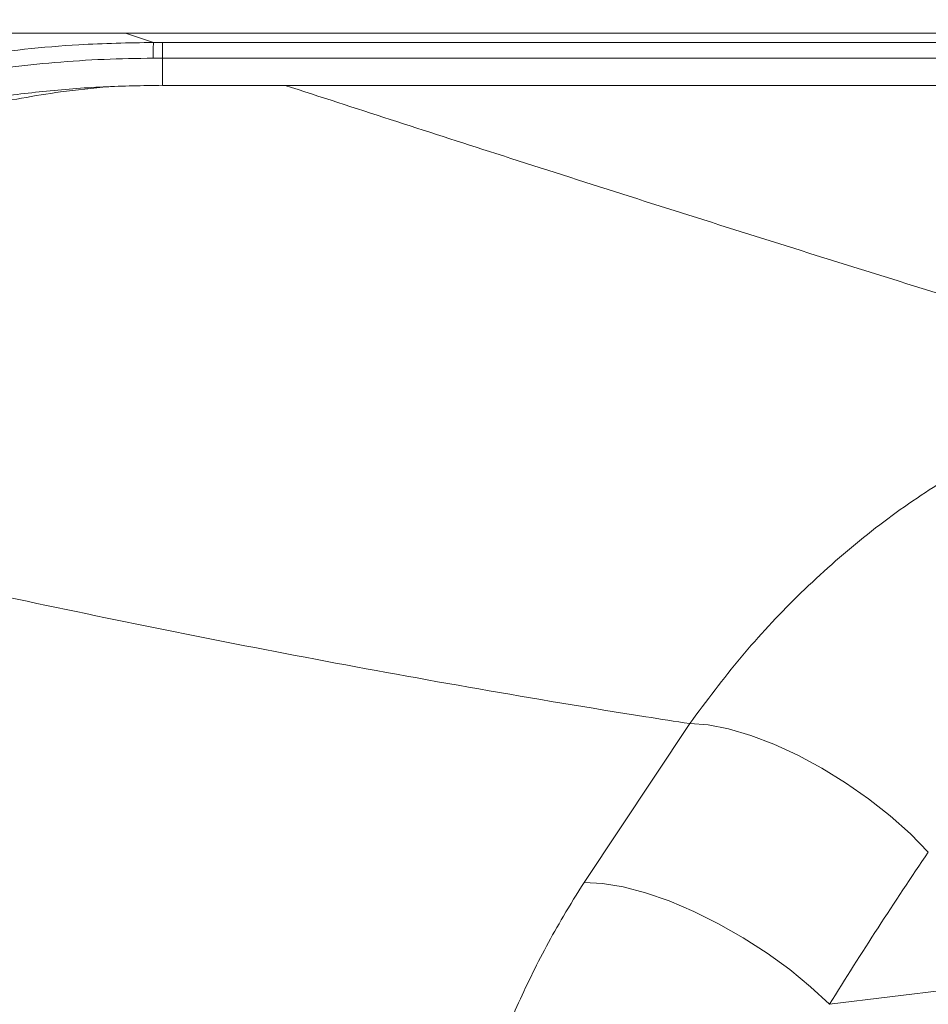
# Model space of a CAD drawing. Units: millimetres. Extents: x -509 to 1536, y -246 to 1277.
# Drawn here: x 53 to 145, y 811 to 911 of the extents above; entities that cross this region are included whole.
import ezdxf

# ---------------------------------------------------------------- set-up
doc = ezdxf.new("R2010")
doc.units = ezdxf.units.MM
doc.styles.add('SLDTEXTSTYLE0', font='TXT', dxfattribs={"width": 0.75})
doc.dimstyles.new('SLDDIMSTYLE0', dxfattribs={"dimtxt": 100, "dimasz": 3.302, "dimexe": 0, "dimexo": 0.0625, "dimgap": 25, "dimtad": 1, "dimdec": 0, "dimrnd": 1e-09, "dimzin": 12, "dimdsep": 46, "dimtxsty": 'SLDTEXTSTYLE0', "dimsah": 1, "dimcen": 0.09, "dimadec": 0, "dimazin": 3, "dimtfac": 1, "dimtdec": 0, "dimtofl": 0, "dimtmove": 0, "dimatfit": 3, "dimfxl": 0, "dimfrac": 2, "dimtolj": 1, "dimtzin": 12, "dimarcsym": 0})

# ---------------------------------------------------------------- blocks, each defined once
blk = doc.blocks.new('_D')
at = {"color": 7, "linetype": 'Continuous', "lineweight": 0}
for p, q in [((1330.389, 1018.031), (-379.231, 1018.031)), ((-378.231, 1018.031), (-378.231, -246.125)), ((-275.231, -246.125), (-379.231, -246.125))]:
    blk.add_line(p, q, dxfattribs=at)
for points in [[(-378.231, 1018.031), (-385.731, 988.031), (-370.731, 988.031)], [(-378.231, -246.125), (-370.731, -216.125), (-385.731, -216.125)]]:
    blk.add_solid(points, dxfattribs=at)
at = {"color": 7, "linetype": 'Continuous', "lineweight": 0, "insert": (-507.138, 213.191), "char_height": 100, "attachment_point": 1, "rotation": 90, "style": 'SLDTEXTSTYLE0'}
blk.add_mtext('1264', dxfattribs=at)

msp = doc.modelspace()

# ---------------------------------------------------------------- linework, layer by layer
at = {"color": 7, "linetype": 'Continuous', "lineweight": 15}
for p, q in [((51.619, 909.238), (706.537, 909.238)), ((66.795, 908.308), (67.72, 908.308)), ((67.72, 908.308), (704.149, 908.308)), ((67.72, 906.702), (67.72, 908.308)), ((67.72, 906.702), (66.785, 906.701)), ((704.149, 906.702), (67.72, 906.702)), ((67.72, 903.949), (704.149, 903.949)), ((110.509, 823.027), (121.231, 839.148)), ((135.417, 810.649), (358.635, 838.271))]:
    msp.add_line(p, q, dxfattribs=at)
at = {"color": 8, "linetype": 'Continuous', "lineweight": 15}
for p, q in [((63.959, 909.238), (66.795, 908.308)), ((67.72, 903.949), (67.72, 906.702))]:
    msp.add_line(p, q, dxfattribs=at)
at = {"color": 7, "linetype": 'Continuous', "lineweight": 15, "flags": 128}
for points in [[(145.451, 826.107), (143.629, 827.959), (141.595, 829.773), (139.389, 831.513), (137.057, 833.144), (134.645, 834.632), (132.203, 835.947), (129.779, 837.063), (127.424, 837.956), (125.184, 838.61), (123.106, 839.01), (121.231, 839.148)], [(135.417, 810.649), (133.507, 812.43), (131.381, 814.175), (129.083, 815.846), (126.66, 817.409), (124.163, 818.831), (121.644, 820.083), (119.156, 821.139), (116.749, 821.976), (114.475, 822.577), (112.381, 822.93), (110.509, 823.027)]]:
    msp.add_lwpolyline(points, dxfattribs=at)
at = {"color": 7, "linetype": 'Continuous', "lineweight": 15}
msp.add_arc((195.371, 906.672), 128.586, 179.27059, 179.98706, dxfattribs=at)
msp.add_ellipse((585.385, 579.396), major_axis=(516.82, 0), ratio=0.909631, start_param=2.589127, end_param=2.627315, dxfattribs=at)
for points, knots in [([(-18.649, 868.87), (-16.336, 871.667), (-11.7, 877.273), (-3.572, 884.581), (4.534, 890.495), (12.412, 895.129), (19.594, 898.631), (27.884, 901.945), (37.338, 904.834), (48.207, 907.031), (58.069, 908.141), (64.277, 908.26), (66.795, 908.308)], [0, 0, 0, 0, 0.111684, 0.223765, 0.33551, 0.420206, 0.504907, 0.581361, 0.694954, 0.808825, 0.922458, 1, 1, 1, 1]), ([(66.785, 906.701), (65.118, 906.677), (61.781, 906.629), (55.19, 906.194), (47.043, 905.183), (37.345, 903.146), (27.767, 900.233), (19.015, 896.665), (11.199, 892.66), (4.222, 888.358), (-2.431, 883.44), (-8.249, 878.284), (-13.276, 873.112), (-16.054, 869.666), (-17.447, 867.939)], [0, 0, 0, 0, 0.052108, 0.104303, 0.206384, 0.308456, 0.413683, 0.518901, 0.603426, 0.687944, 0.774829, 0.861709, 0.930673, 1, 1, 1, 1]), ([(31.662, 898.272), (31.946, 898.372), (34.062, 899.118), (38.115, 900.23), (43.816, 901.585), (49.646, 902.619), (55.616, 903.378), (61.658, 903.855), (65.718, 903.922), (67.723, 903.954)], [0, 0, 0, 0, 0.024676, 0.183558, 0.343499, 0.504267, 0.667814, 0.835921, 1, 1, 1, 1]), ([(121.231, 839.148), (122.94, 841.439), (126.358, 846.019), (132.145, 852.213), (138.394, 857.832), (144.871, 862.58), (151.394, 866.448), (157.948, 869.54), (164.747, 871.938), (170.574, 873.366), (174.101, 873.882), (175.275, 874.054)], [0, 0, 0, 0, 0.12057, 0.24114, 0.365918, 0.490695, 0.602047, 0.713399, 0.82809, 0.942781, 1, 1, 1, 1]), ([(121.231, 839.148), (119.75, 839.378), (112.507, 840.503), (99.753, 842.637), (83.179, 845.658), (66.929, 848.846), (45.616, 853.299), (19.509, 859.167), (-0.838, 864.187), (-11.012, 866.697)], [0, 0, 0, 0, 0.031082, 0.152031, 0.272983, 0.394031, 0.51508, 0.757513, 1, 1, 1, 1]), ([(110.509, 823.027), (109.8, 821.885), (107.833, 818.717), (105.032, 813.476), (102.317, 807.385), (100.409, 801.856), (99.214, 796.955), (98.603, 792.698), (98.52, 788.685), (99.053, 785.055), (100.29, 781.983), (102.227, 779.63), (104.133, 778.873), (105.086, 778.495)], [0, 0, 0, 0, 0.06148, 0.17039, 0.279566, 0.388355, 0.473288, 0.558432, 0.643247, 0.732407, 0.821487, 0.910792, 1, 1, 1, 1])]:
    msp.add_open_spline(points, degree=3, knots=knots, dxfattribs=at)
at = {"color": 8, "linetype": 'Continuous', "lineweight": 15}
for points, knots in [([(62.282, 903.809), (60.644, 903.652), (56.349, 903.24), (52.104, 902.406), (49.479, 901.89)], [0, 0, 0, 0, 0.381403, 1, 1, 1, 1]), ([(80.163, 903.949), (87.282, 901.637), (102.332, 896.75), (125.659, 889.319), (150.113, 881.652), (166.888, 876.587), (175.275, 874.054)], [0, 0, 0, 0, 0.230235, 0.48678, 0.743374, 1, 1, 1, 1])]:
    msp.add_open_spline(points, degree=3, knots=knots, dxfattribs=at)

# ---------------------------------------------------------------- dimensions: what is measured, and where the dimension line sits
at = {"color": 7, "linetype": 'Continuous', "lineweight": 0}
dim = msp.add_linear_dim(base=(-378.231, -246.125), p1=(1331.389, 1018.031), p2=(-274.231, -246.125), angle=90, dimstyle='SLDDIMSTYLE0', dxfattribs=at)
dim.commit()
dim.dimension.update_dxf_attribs({"geometry": '_D', "text_midpoint": (-378.231, 360.969), "dimtype": 160})

doc.saveas('drawing.dxf')
